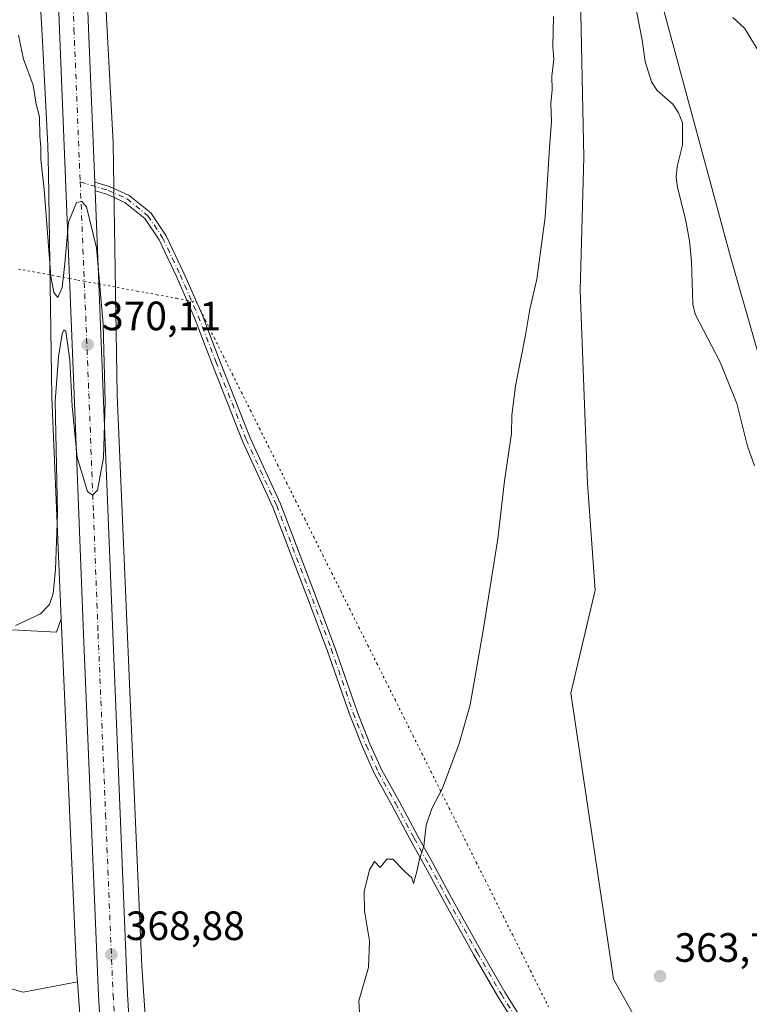
# Model space of a CAD drawing. Units: metres. Extents: x 580400 to 583850, y 4708076 to 4710431.
# Drawn here: x 581401 to 581579, y 4708923 to 4709164 of the extents above; entities that cross this region are included whole.
import ezdxf

# ---------------------------------------------------------------- set-up
doc = ezdxf.new("R2010")
doc.units = ezdxf.units.M
doc.header["$MEASUREMENT"] = 0
doc.linetypes.add('DGN Style 4', pattern=[2.6384748266838614, 1.318413404963828, -0.6592067024819142, 0.001648016756204785, -0.6592067024819142])
doc.linetypes.add('DGN Style 5', pattern=[1.1536117293433497, 0.4944050268614355, -0.6592067024819142])
for name, color, linetype, lineweight in [('Arbolado forestal CxS', 92, 'Continuous', 0), ('Camino Cxs', 7, 'Continuous', 0), ('Camino eje', 30, 'DGN Style 4', 13), ('Carretera de calzada única Cxs', 7, 'Continuous', 13), ('Carretera de calzada única eje', 7, 'DGN Style 4', 0), ('Corriente natural lineal', 142, 'Continuous', 13), ('Cultivos herbáceos CxS', 92, 'Continuous', 0), ('Cultivos leñosos CxS', 92, 'Continuous', 0), ('Curva de nivel normal', 30, 'Continuous', 0), ('Núcleo urbano CxS', 7, 'Continuous', 0), ('Pastizal CxS', 92, 'Continuous', 0), ('Punto de cota en terreno', 7, 'Continuous', 0), ('Rótulo de punto de cota en terreno', 7, 'Continuous', 0), ('Vía pecuaria eje', 92, 'DGN Style 5', 0)]:
    doc.layers.add(name, color=color, linetype=linetype, lineweight=lineweight)
doc.styles.add('Style-Arial', font='txt')

# ---------------------------------------------------------------- blocks, each defined once
blk = doc.blocks.new('5PATER')
at = {"layer": 'Cultivos leñosos CxS', "linetype": 'Continuous', "lineweight": 0}
h = blk.add_hatch(color=51, dxfattribs=at)
edge = h.paths.add_edge_path()
edge.add_ellipse((0, 0), major_axis=(-0.1095731443231308, -0.1110710700762829), ratio=0.9994222409660322, start_angle=0, end_angle=360)

msp = doc.modelspace()

# ---------------------------------------------------------------- linework, layer by layer
at = {"layer": 'Arbolado forestal CxS', "color": 92, "linetype": 'Continuous', "lineweight": 0}
for points in [[(581388.5777000003, 4709247.7863, 368.1426999999967), (581400.5547000002, 4709244.223099999, 368.147299999997), (581402.0482999999, 4709244.194700001, 367.8371000000043), (581402.7625000002, 4709220.6457, 368.7057000000059), (581402.7701000003, 4709220.4639, 368.7106000000058), (581404.1793000001, 4709193.926899999, 368.7644), (581404.9972999999, 4709178.522500001, 369.090400000001), (581406.0758999996, 4709158.349099999, 369.475099999996), (581407.4414999997, 4709132.8015, 369.9459999999963), (581407.5472999997, 4709126.006100001, 369.8065000000061), (581408.3982999995, 4709071.269099999, 370.7100000000065), (581408.4045000002, 4709071.053900001, 370.7195999999968), (581410.7068999996, 4709016.8485, 369.6459000000032), (581409.5793000003, 4709013.612500001, 369.550900000002), (581375.0903000003, 4709015.408100001, 371.1239999999962)], [(581402.0482999999, 4709244.194700001, 367.8371000000043), (581402.7625000002, 4709220.6457, 368.7057000000059), (581402.7701000003, 4709220.4639, 368.7106000000058), (581404.1793000001, 4709193.926899999, 368.7644), (581404.9972999999, 4709178.522500001, 369.090400000001), (581406.0758999996, 4709158.349099999, 369.475099999996), (581407.4414999997, 4709132.8015, 369.9459999999963), (581407.5472999997, 4709126.006100001, 369.8065000000061), (581408.3982999995, 4709071.269099999, 370.7100000000065), (581408.4045000002, 4709071.053900001, 370.7195999999968), (581410.7068999996, 4709016.8485, 369.6459000000032)], [(581410.7068999996, 4709016.8485, 369.6459000000032), (581409.5793000003, 4709013.612500001, 369.550900000002), (581375.0903000003, 4709015.408100001, 371.1239999999962), (581356.3558999998, 4709025.072699999, 372.9437000000034), (581302.3879000006, 4709030.5845, 375.2553000000044), (581286.9716999996, 4709031.685500001, 376.2430000000023), (581267.2676999997, 4709025.113100001, 377.3671999999933), (581256.4748999998, 4709012.1033, 377.1276000000071), (581258.1643000003, 4708988.4323, 375.591499999995), (581264.3205000004, 4708973.6687, 374.2479000000022), (581290.5689000003, 4708970.7499, 373.1797999999981), (581323.9124999996, 4708965.1545, 371.6784000000043), (581344.2163000006, 4708955.500299999, 370.1282000000065), (581359.6675000004, 4708941.7301, 369.3853999999992), (581374.5469000004, 4708933.0943, 368.6739999999991), (581401.3919000002, 4708925.504100001, 368.210500000001), (581414.6542999997, 4708927.992500001, 368.3858000000037)], [(581374.5469000004, 4708933.0943, 368.6739999999991), (581401.3919000002, 4708925.504100001, 368.210500000001), (581414.6542999997, 4708927.992500001, 368.3858000000037), (581416.5784999998, 4708902.1679, 368.4282999999996)], [(581414.6542999997, 4708927.992500001, 368.3858000000037), (581416.5784999998, 4708902.1679, 368.4282999999996), (581418.5011, 4708876.3643, 369.7486000000063), (581418.5475000005, 4708875.9147, 369.7519000000029), (581418.5795, 4708875.695499999, 369.7520999999979), (581426.1687000003, 4708828.239499999, 370.4471000000049), (581426.2219000002, 4708827.942299999, 370.4591999999975), (581426.2481000006, 4708827.8157, 370.4639000000025), (581431.9907000001, 4708801.197699999, 370.414499999999), (581432.0833000002, 4708800.814300001, 370.3864999999932), (581432.2319, 4708800.3235, 370.3472000000039), (581441.5544999996, 4708772.738500001, 371.1855000000069), (581441.5579000004, 4708772.7283, 371.1858000000066), (581441.7421000004, 4708772.238500001, 371.193299999999), (581441.8054999998, 4708772.0897, 371.1946999999927), (581461.1237000005, 4708727.991699999, 373.4986000000063), (581461.2764999997, 4708727.6635, 373.4994000000006), (581461.4787, 4708727.280099999, 373.5084999999963), (581483.1645000001, 4708688.720899999, 375.9011000000028)]]:
    msp.add_polyline3d(points, dxfattribs=at)
at = {"layer": 'Camino Cxs', "color": 7, "linetype": 'Continuous', "lineweight": 0, "extrusion": (-0.0003142848521833285, 0.007739676149425192, 0.9999699988690329), "elevation": 36634.1644485147, "flags": 128}
msp.add_lwpolyline([(581419.088718843, 4708979.208461511), (581419.0028136933, 4708981.323924871)], dxfattribs=at)
at = {"layer": 'Camino Cxs', "color": 7, "linetype": 'Continuous', "lineweight": 0}
for points in [[(581524.6813000003, 4708913.272100001, 364.3752999999998), (581517.6639, 4708924.4363, 364.3159000000014), (581511.7241000002, 4708934.7249, 364.4207000000025), (581504.5201000003, 4708947.649900001, 364.6777000000002), (581499.9704999998, 4708956.1141, 364.9474000000046), (581496.2651000004, 4708962.678099999, 365.2032999999938), (581491.7125000004, 4708971.253699999, 365.3834000000061), (581487.4637000002, 4708978.901500001, 365.6005000000005), (581484.4742999999, 4708985.5209, 365.7777999999962), (581481.2821000004, 4708993.501700001, 366.0044999999955), (581475.8812999995, 4709009.201099999, 366.4772999999986), (581471.2833000004, 4709021.4091, 366.738400000002), (581462.5648999996, 4709044.2357, 367.2690000000002), (581455.1054999996, 4709060.424500001, 367.824099999998), (581447.6325000003, 4709079.504100001, 368.2761000000028), (581443.3532999996, 4709090.598300001, 368.5151999999944), (581438.9231000004, 4709100.724300001, 368.6842000000034), (581434.6760999998, 4709109.6907, 368.8977000000014), (581431.1505000005, 4709114.9023, 369.2307000000001), (581426.2871000003, 4709118.853900001, 369.522100000002), (581421.8613, 4709120.837900001, 369.6984999999986), (581419.0011999998, 4709121.7029, 369.8298000000068), (581418.9153000005, 4709123.818299999, 369.8133999999991), (581422.5626999997, 4709122.715100001, 369.6272000000026), (581427.3444999997, 4709120.5715, 369.4584000000032), (581432.6413000004, 4709116.268100001, 369.1802000000025), (581436.4181000004, 4709110.684699999, 368.7982999999949), (581440.7435, 4709101.553500001, 368.5657000000065), (581445.2033000002, 4709091.3595, 368.4279999999999), (581449.4967, 4709080.228700001, 368.1686000000045), (581456.9463000001, 4709061.2083, 367.7850999999937), (581464.4093000004, 4709045.0119, 367.2299999999959), (581473.1535, 4709022.1183, 366.6972999999998), (581477.7631000001, 4709009.878900001, 366.4385000000038), (581483.1573000001, 4708994.1987, 365.9649000000064), (581486.3151000004, 4708986.304300001, 365.7321999999986), (581489.2522999998, 4708979.8003, 365.5516999999964), (581493.4700999996, 4708972.2083, 365.3099999999977), (581498.0192999998, 4708963.638699999, 365.1083000000072), (581501.7222999996, 4708957.079299999, 364.8534999999974), (581506.2745000003, 4708948.610300001, 364.607600000003), (581513.4637000002, 4708935.7119, 364.3512000000046), (581519.3772999998, 4708925.468699999, 364.2602000000043), (581526.3296999997, 4708914.4079, 364.3089999999939)], [(581418.9153000005, 4709123.818299999, 369.8133999999991), (581422.5626999997, 4709122.715100001, 369.6272000000026), (581427.3444999997, 4709120.5715, 369.4584000000032), (581432.6413000004, 4709116.268100001, 369.1802000000025), (581436.4181000004, 4709110.684699999, 368.7982999999949), (581440.7435, 4709101.553500001, 368.5657000000065), (581445.2033000002, 4709091.3595, 368.4279999999999), (581449.4967, 4709080.228700001, 368.1686000000045), (581456.9463000001, 4709061.2083, 367.7850999999937), (581464.4093000004, 4709045.0119, 367.2299999999959), (581473.1535, 4709022.1183, 366.6972999999998), (581477.7631000001, 4709009.878900001, 366.4385000000038), (581483.1573000001, 4708994.1987, 365.9649000000064), (581486.3151000004, 4708986.304300001, 365.7321999999986), (581489.2522999998, 4708979.8003, 365.5516999999964), (581493.4700999996, 4708972.2083, 365.3099999999977), (581498.0192999998, 4708963.638699999, 365.1083000000072), (581501.7222999996, 4708957.079299999, 364.8534999999974), (581506.2745000003, 4708948.610300001, 364.607600000003), (581513.4637000002, 4708935.7119, 364.3512000000046), (581519.3772999998, 4708925.468699999, 364.2602000000043), (581526.3296999997, 4708914.4079, 364.3089999999939)], [(581524.6813000003, 4708913.272100001, 364.3752999999998), (581517.6639, 4708924.4363, 364.3159000000014), (581511.7241000002, 4708934.7249, 364.4207000000025), (581504.5201000003, 4708947.649900001, 364.6777000000002), (581499.9704999998, 4708956.1141, 364.9474000000046), (581496.2651000004, 4708962.678099999, 365.2032999999938), (581491.7125000004, 4708971.253699999, 365.3834000000061), (581487.4637000002, 4708978.901500001, 365.6005000000005), (581484.4742999999, 4708985.5209, 365.7777999999962), (581481.2821000004, 4708993.501700001, 366.0044999999955), (581475.8812999995, 4709009.201099999, 366.4772999999986), (581471.2833000004, 4709021.4091, 366.738400000002), (581462.5648999996, 4709044.2357, 367.2690000000002), (581455.1054999996, 4709060.424500001, 367.824099999998), (581447.6325000003, 4709079.504100001, 368.2761000000028), (581443.3532999996, 4709090.598300001, 368.5151999999944), (581438.9231000004, 4709100.724300001, 368.6842000000034), (581434.6760999998, 4709109.6907, 368.8977000000014), (581431.1505000005, 4709114.9023, 369.2307000000001), (581426.2871000003, 4709118.853900001, 369.522100000002), (581421.8613, 4709120.837900001, 369.6984999999986), (581419.0011999998, 4709121.7029, 369.8298000000068)]]:
    msp.add_polyline3d(points, dxfattribs=at)
at = {"layer": 'Camino eje', "color": 30, "linetype": 'DGN Style 4', "lineweight": 13}
msp.add_polyline3d([(581415.3465, 4709123.8531, 369.9017000000022), (581422.2121000001, 4709121.776500001, 369.6609999999928), (581426.8158999998, 4709119.7127, 369.4888000000064), (581431.8958999999, 4709115.585100001, 369.1998000000021), (581435.5471000001, 4709110.187700001, 368.8476999999984), (581439.8333000002, 4709101.138900001, 368.6261999999988), (581444.2783000004, 4709090.978900001, 368.4716000000044), (581448.5645000003, 4709079.8663, 368.2216000000044), (581456.0258999999, 4709060.816299999, 367.8058000000019), (581463.4870999996, 4709044.6239, 367.2467999999935), (581472.2182999998, 4709021.763699999, 366.7149000000064), (581476.8221000005, 4709009.539899999, 366.4579999999987), (581482.2197000004, 4708993.850099999, 365.9804000000004), (581485.3947000002, 4708985.912699999, 365.7547999999952), (581488.3580999998, 4708979.3509, 365.5752999999968), (581492.5913000006, 4708971.730900001, 365.3491000000067), (581497.1420999998, 4708963.158500001, 365.1496999999945), (581500.8463000003, 4708956.596700001, 364.9011000000028), (581505.3973000003, 4708948.130100001, 364.641300000003), (581512.5938999997, 4708935.2183, 364.3709999999992), (581518.5204999996, 4708924.952500001, 364.2854999999981), (581525.5055, 4708913.840100001, 364.3383999999933)], dxfattribs=at)
at = {"layer": 'Carretera de calzada única Cxs', "color": 7, "linetype": 'Continuous', "lineweight": 13, "extrusion": (-0.0003142848521833285, 0.007739676149425192, 0.9999699988690329), "elevation": 36634.1644485147, "flags": 128}
msp.add_lwpolyline([(581419.088718843, 4708979.208461511), (581419.0028136933, 4708981.323924871)], dxfattribs=at)
at = {"layer": 'Carretera de calzada única Cxs', "color": 7, "linetype": 'Continuous', "lineweight": 13}
for points in [[(581421.9801000003, 4708889.4301, 369.0920999999944), (581419.8201000001, 4708924.670100001, 368.8562999999995), (581416.1700999998, 4709013.090100001, 369.5831999999937), (581413.8901000004, 4709071.920100001, 370.1085000000021), (581410.2600999996, 4709161.130100001, 369.7011999999959), (581409.6101000002, 4709178.470100001, 369.1137000000017), (581409.5144999997, 4709180.872099999, 369.0771999999997), (581409.4101, 4709183.8101, 369.0187000000006), (581408.5500999996, 4709206.5801, 368.5823999999994), (581406.6901000004, 4709249.940099999, 368.0326000000059), (581405.8300999999, 4709271.300100001, 366.9661999999953), (581412.9301000005, 4709271.800100001, 367.118100000007), (581413.8201000001, 4709250.2401, 367.8965999999928), (581415.6700999998, 4709206.860099999, 368.9421000000002), (581417.3901000004, 4709161.4001, 369.468200000003), (581418.9153000005, 4709123.818299999, 369.8133999999991), (581419.0011999998, 4709121.7029, 369.8298000000068), (581421.0100999996, 4709072.210100001, 369.9331999999995), (581423.3000999996, 4709013.380100001, 369.4477999999945), (581426.9401000004, 4708925.020099999, 368.6435999999958), (581429.0800999999, 4708890.0601, 368.7535000000062)], [(581412.9301000005, 4709271.800100001, 367.118100000007), (581413.8201000001, 4709250.2401, 367.8965999999928), (581415.6700999998, 4709206.860099999, 368.9421000000002), (581417.3901000004, 4709161.4001, 369.468200000003), (581418.9153000005, 4709123.818299999, 369.8133999999991)], [(581422.5500999996, 4708884.4301, 369.1738000000041), (581421.9801000003, 4708889.4301, 369.0920999999944), (581419.8201000001, 4708924.670100001, 368.8562999999995), (581416.1700999998, 4709013.090100001, 369.5831999999937), (581413.8901000004, 4709071.920100001, 370.1085000000021), (581410.2600999996, 4709161.130100001, 369.7011999999959), (581409.6101000002, 4709178.470100001, 369.1137000000017)], [(581419.0011999998, 4709121.7029, 369.8298000000068), (581421.0100999996, 4709072.210100001, 369.9331999999995), (581423.3000999996, 4709013.380100001, 369.4477999999945), (581426.9401000004, 4708925.020099999, 368.6435999999958), (581429.0800999999, 4708890.0601, 368.7535000000062), (581432.3901000004, 4708860.4301, 369.1796999999933), (581436.8701, 4708834.4301, 369.5299999999988), (581443.2100999998, 4708808.3301, 370.0993000000017), (581446.6401000004, 4708796.1801, 370.9122999999963), (581451.0701000001, 4708782.050100001, 371.2473000000027), (581454.5301000001, 4708771.960100001, 371.8809000000037), (581457.8701, 4708763.050100001, 372.0895000000019), (581467.6901000004, 4708740.210100001, 373.0522999999957), (581482.5500999996, 4708710.920100001, 374.6291000000056), (581487.8501000004, 4708701.3301, 375.223800000007), (581495.0500999996, 4708689.100099999, 375.9000999999989), (581501.2301000003, 4708679.590100001, 376.5026999999973), (581508.6001000004, 4708669.1501, 377.0623000000051), (581513.3444999997, 4708662.882300001, 377.5840999999928)]]:
    msp.add_polyline3d(points, dxfattribs=at)
at = {"layer": 'Carretera de calzada única eje', "color": 7, "linetype": 'DGN Style 4', "lineweight": 0}
for points in [[(581413.0689000003, 4709181.083100001, 369.1587), (581413.3901000004, 4709172.590100001, 369.3166999999958), (581413.5000999998, 4709169.9301, 369.3611999999994), (581413.8201000001, 4709161.2601, 369.4900999999954), (581415.3465, 4709123.8531, 369.9017000000022)], [(581415.3465, 4709123.8531, 369.9017000000022), (581417.4600999998, 4709072.0601, 370.1261999999988), (581418.6001000004, 4709042.6501, 369.9326000000001), (581419.7301000003, 4709013.2301, 369.6255999999994), (581421.5701000001, 4708969.0601, 369.053700000004), (581423.3901000004, 4708924.840100001, 368.8239999999932), (581424.4600999998, 4708907.350099999, 368.8411000000052), (581425.5301000001, 4708889.7501, 369.0124000000069), (581425.8201000001, 4708887.2401, 369.0377000000008), (581426.3388999999, 4708882.5527, 369.0939999999973)]]:
    msp.add_polyline3d(points, dxfattribs=at)
at = {"layer": 'Corriente natural lineal', "color": 142, "linetype": 'Continuous', "lineweight": 13}
msp.add_polyline3d([(581549.5000999998, 4709176.880100001, 365.0366999999969), (581553.0201000003, 4709158.5601, 364.9360000000015), (581553.7301000003, 4709153.3301, 364.9035000000004), (581555.2901, 4709148.360099999, 364.867499999993), (581556.7001, 4709146.2401, 364.8374999999942), (581560.5100999996, 4709142.880100001, 364.7945000000037), (581561.9301000005, 4709140.800100001, 364.7275999999983), (581562.9101, 4709138.3301, 364.6402999999991), (581562.8800999997, 4709132.890100001, 364.5583999999944), (581561.5601000004, 4709127.6601, 364.5875999999989), (581561.3701, 4709125.050100001, 364.6143000000012), (581561.6901000004, 4709122.470100001, 364.6165000000037), (581563.6300999997, 4709114.700099999, 364.5096000000049), (581564.6101000002, 4709109.470100001, 364.5142000000051), (581565.0900999998, 4709104.350099999, 364.562699999995), (581565.4001000002, 4709093.9301, 364.3888000000007), (581565.9801000003, 4709091.450099999, 364.3303000000014), (581572.1001000004, 4709079.710100001, 364.426999999996), (581576.1901000004, 4709069.5801, 364.2782000000007), (581578.8300999999, 4709059.1501, 364.2409000000043), (581580.5000999998, 4709054.3201, 364.2232999999979)], dxfattribs=at)
at = {"layer": 'Cultivos herbáceos CxS', "color": 92, "linetype": 'Continuous', "lineweight": 0}
for points in [[(581431.1312999995, 4708922.1853, 367.9272999999957), (581430.4099000003, 4708931.866699999, 368.25), (581429.1199000003, 4708961.4069, 368.3190999999933), (581427.5566999996, 4708997.1851, 368.8081999999995), (581424.3945000004, 4709071.625299999, 369.823000000004), (581423.4373000005, 4709133.2017, 369.3524000000034), (581423.4269000003, 4709133.5045, 369.3555000000051), (581420.9747000001, 4709179.3739, 369.5026999999973), (581418.7522999998, 4709221.2215, 368.3163999999961), (581418.0648999996, 4709243.8895, 367.4046999999992), (581475.6920999996, 4709242.791300001, 366.7532999999967), (581509.5258999999, 4709241.646299999, 365.6079000000027), (581522.9254999999, 4709225.884099999, 365.3430999999982), (581537.8579000002, 4709172.757099999, 364.6573999999964), (581538.7625000002, 4709129.955900001, 364.6266999999934), (581537.8441000005, 4709097.358300001, 364.3463999999949), (581539.6347000003, 4709050.0463, 364.4158000000025), (581541.5160999997, 4709023.899499999, 364.4355999999971), (581535.5469000004, 4708998.6481, 364.4723999999987), (581546.0157000005, 4708928.661499999, 363.9281000000047), (581554.3690999999, 4708913.711300001, 363.8463000000047)], [(581418.0648999996, 4709243.8895, 367.4046999999992), (581418.7522999998, 4709221.2215, 368.3163999999961), (581420.9747000001, 4709179.3739, 369.5026999999973), (581423.4269000003, 4709133.5045, 369.3555000000051), (581423.4373000005, 4709133.2017, 369.3524000000034), (581424.3945000004, 4709071.625299999, 369.823000000004), (581427.5566999996, 4708997.1851, 368.8081999999995), (581429.1199000003, 4708961.4069, 368.3190999999933), (581430.4099000003, 4708931.866699999, 368.25), (581431.1312999995, 4708922.1853, 367.9272999999957)], [(581509.5258999999, 4709241.646299999, 365.6079000000027), (581522.9254999999, 4709225.884099999, 365.3430999999982), (581537.8579000002, 4709172.757099999, 364.6573999999964), (581538.7625000002, 4709129.955900001, 364.6266999999934), (581537.8441000005, 4709097.358300001, 364.3463999999949), (581539.6347000003, 4709050.0463, 364.4158000000025), (581541.5160999997, 4709023.899499999, 364.4355999999971), (581535.5469000004, 4708998.6481, 364.4723999999987), (581546.0157000005, 4708928.661499999, 363.9281000000047), (581554.3690999999, 4708913.711300001, 363.8463000000047), (581573.1930999998, 4708901.773700001, 363.7063000000053), (581574.5702999998, 4708897.182700001, 363.7305999999954), (581547.2021000005, 4708896.755899999, 364.2626000000019), (581536.0043000003, 4708895.346700001, 364.4663), (581560.7959000003, 4708843.925100001, 363.6698999999935), (581563.4870999996, 4708820.9791, 363.6117999999988)], [(581410.7068999996, 4709016.8485, 369.6459000000032), (581409.5793000003, 4709013.612500001, 369.550900000002), (581375.0903000003, 4709015.408100001, 371.1239999999962), (581356.3558999998, 4709025.072699999, 372.9437000000034), (581302.3879000006, 4709030.5845, 375.2553000000044), (581286.9716999996, 4709031.685500001, 376.2430000000023), (581267.2676999997, 4709025.113100001, 377.3671999999933), (581256.4748999998, 4709012.1033, 377.1276000000071), (581258.1643000003, 4708988.4323, 375.591499999995), (581264.3205000004, 4708973.6687, 374.2479000000022), (581290.5689000003, 4708970.7499, 373.1797999999981), (581323.9124999996, 4708965.1545, 371.6784000000043), (581344.2163000006, 4708955.500299999, 370.1282000000065), (581359.6675000004, 4708941.7301, 369.3853999999992), (581374.5469000004, 4708933.0943, 368.6739999999991), (581401.3919000002, 4708925.504100001, 368.210500000001), (581414.6542999997, 4708927.992500001, 368.3858000000037)], [(581410.7068999996, 4709016.8485, 369.6459000000032), (581411.5713000001, 4708996.5009, 369.0636999999988), (581411.5717000002, 4708996.4913, 369.0636999999988), (581413.1350999996, 4708960.708500001, 368.5806000000011), (581414.4304999998, 4708931.045700001, 368.3558000000049), (581414.4401000004, 4708930.8717, 368.3570999999938), (581414.4451000001, 4708930.8003, 368.3576999999932), (581414.6542999997, 4708927.992500001, 368.3858000000037)]]:
    msp.add_polyline3d(points, dxfattribs=at)
msp.add_polyline3d([(581410.7068999996, 4709016.8485, 369.6459000000032), (581411.5713000001, 4708996.5009, 369.0636999999988), (581411.5717000002, 4708996.4913, 369.0636999999988), (581413.1350999996, 4708960.708500001, 368.5806000000011), (581414.4304999998, 4708931.045700001, 368.3558000000049), (581414.4401000004, 4708930.8717, 368.3570999999938), (581414.4451000001, 4708930.8003, 368.3576999999932), (581414.6542999997, 4708927.992500001, 368.3858000000037), (581401.3919000002, 4708925.504100001, 368.210500000001), (581374.5469000004, 4708933.0943, 368.6739999999991), (581359.6675000004, 4708941.7301, 369.3853999999992), (581344.2163000006, 4708955.500299999, 370.1282000000065), (581323.9124999996, 4708965.1545, 371.6784000000043), (581290.5689000003, 4708970.7499, 373.1797999999981), (581264.3205000004, 4708973.6687, 374.2479000000022), (581258.1643000003, 4708988.4323, 375.591499999995), (581256.4748999998, 4709012.1033, 377.1276000000071), (581267.2676999997, 4709025.113100001, 377.3671999999933), (581286.9716999996, 4709031.685500001, 376.2430000000023), (581302.3879000006, 4709030.5845, 375.2553000000044), (581356.3558999998, 4709025.072699999, 372.9437000000034), (581375.0903000003, 4709015.408100001, 371.1239999999962), (581409.5793000003, 4709013.612500001, 369.550900000002)], close=True, dxfattribs=at)
at = {"layer": 'Curva de nivel normal', "color": 30, "linetype": 'Continuous', "lineweight": 0, "flags": 128}
for points, elevation in [([(581531.2599999999, 4709164.380100001), (581531.1699999999, 4709157.050100001), (581531.3499999996, 4709153.9001), (581530.8700000001, 4709149.790100001), (581530.9600000001, 4709146.4001), (581530.6699999999, 4709143.030099999), (581530.8200000003, 4709138.6801), (581530.3200000003, 4709132.290100001), (581529.2400000002, 4709115.190099999), (581527.2000000002, 4709100.040100001), (581525.5, 4709092.700099999), (581524.4299999997, 4709086.370100001), (581521.9699999997, 4709073.940099999), (581521.0999999996, 4709066.640100001), (581520.9800000004, 4709062.270099999), (581519.3200000003, 4709050.700099999), (581517.6699999999, 4709036.450099999), (581514.0599999996, 4709014.0001), (581510.8700000001, 4708995.790100001), (581508.1600000003, 4708986.370100001), (581504.1399999997, 4708975.450099999), (581501.5, 4708970.450099999), (581500.1100000005, 4708966.380100001), (581499.5, 4708961.2301), (581498.4600000001, 4708958.0601), (581497.7199999997, 4708954.700099999), (581496.9800000004, 4708952.120100001), (581496.5899999999, 4708953.470100001), (581494.9699999997, 4708954.940099999), (581491.9699999997, 4708958.040100001), (581490.4900000002, 4708958.0001), (581488.8700000001, 4708955.960100001), (581487.4800000004, 4708957.470100001), (581486.2199999997, 4708955.450099999), (581484.9000000004, 4708950.110099999), (581484.9600000001, 4708945.390100001), (581486.2000000002, 4708938.040100001), (581485.9600000001, 4708931.540100001), (581483.5999999996, 4708923.370100001), (581483.9299999997, 4708917.9101)], 365), ([(581581.8200000003, 4709155.370100001), (581578.0800000001, 4709161.470100001), (581575.2300000004, 4709164.120100001)], 365), ([(581400.2599999999, 4709159.8301), (581401.4199999999, 4709153.9001), (581403.7999999998, 4709147.5601), (581404.54, 4709142.890100001), (581405.3600000005, 4709139.8201), (581405.4500000002, 4709135.0701), (581405.7000000002, 4709132.370100001), (581405.7000000002, 4709129.340100001), (581406.5, 4709122.040100001), (581408.1600000003, 4709100.7501), (581408.9100000003, 4709096.790100001), (581409.8399999999, 4709095.600099999), (581410.8899999997, 4709098.020099999), (581411.5499999998, 4709103.920100001), (581412.5099999999, 4709114.0101), (581414.4100000003, 4709118.850099999), (581415.7400000002, 4709119.0801), (581416.8700000001, 4709117.7301), (581419.3099999996, 4709107.7501), (581420.9400000004, 4709089.0001), (581421.4900000002, 4709070.0101), (581421.04, 4709056.3201), (581419.5899999999, 4709048.390100001), (581418.3200000003, 4709047.130100001), (581417.1299999999, 4709048.100099999), (581414.6200000001, 4709056.390100001), (581413.3600000005, 4709068.9901), (581412.7999999998, 4709080.2401), (581411.8200000003, 4709087.3301), (581411.3499999996, 4709087.6601), (581410.9000000004, 4709086.630100001), (581410.0499999998, 4709081.0101), (581409.2400000002, 4709070.100099999), (581409.7599999999, 4709042.6501), (581409.3200000003, 4709028.9301), (581408.6900000004, 4709023.050100001), (581407.8600000005, 4709020.370100001), (581405.6299999999, 4709018.130100001), (581399.4900000002, 4709015.220100001)], 369.9999999999999)]:
    msp.add_lwpolyline(points, dxfattribs=dict(at, elevation=elevation))
at = {"layer": 'Núcleo urbano CxS', "color": 7, "linetype": 'Continuous', "lineweight": 0}
for points in [[(581414.3822999997, 4709331.9641, 367.4992000000057), (581416.0515000002, 4709292.747300001, 367.4233999999997), (581417.7525000004, 4709254.167500001, 367.3368000000046), (581417.7565000001, 4709254.057700001, 367.3383000000031), (581418.0648999996, 4709243.8895, 367.4046999999992), (581418.7522999998, 4709221.2215, 368.3163999999961), (581420.9747000001, 4709179.3739, 369.5026999999973), (581423.4269000003, 4709133.5045, 369.3555000000051), (581423.4373000005, 4709133.2017, 369.3524000000034), (581424.3945000004, 4709071.625299999, 369.823000000004), (581427.5566999996, 4708997.1851, 368.8081999999995), (581429.1199000003, 4708961.4069, 368.3190999999933), (581430.4099000003, 4708931.866699999, 368.25), (581431.1312999995, 4708922.1853, 367.9272999999957), (581434.4319000002, 4708877.8893, 368.4722000000039), (581441.9336999999, 4708830.9793, 368.883600000001), (581447.5351, 4708805.015900001, 369.7403000000049), (581456.6007000003, 4708778.191099999, 371.5733000000037), (581469.1793000001, 4708749.477700001, 372.5721999999951), (581475.6195, 4708734.776500001, 373.2859000000026), (581502.0169000002, 4708687.8399, 375.1248999999953), (581515.5280999999, 4708668.9005, 376.0676999999997), (581532.0987, 4708645.672300001, 377.9150999999983)], [(581416.5784999998, 4708902.1679, 368.4282999999996), (581414.6542999997, 4708927.992500001, 368.3858000000037), (581414.4451000001, 4708930.8003, 368.3576999999932), (581414.4401000004, 4708930.8717, 368.3570999999938), (581414.4304999998, 4708931.045700001, 368.3558000000049), (581413.1350999996, 4708960.708500001, 368.5806000000011), (581411.5717000002, 4708996.4913, 369.0636999999988), (581411.5713000001, 4708996.5009, 369.0636999999988), (581410.7068999996, 4709016.8485, 369.6459000000032), (581408.4045000002, 4709071.053900001, 370.7195999999968), (581408.3982999995, 4709071.269099999, 370.7100000000065), (581407.5472999997, 4709126.006100001, 369.8065000000061), (581407.4414999997, 4709132.8015, 369.9459999999963), (581406.0758999996, 4709158.349099999, 369.475099999996), (581404.9972999999, 4709178.522500001, 369.090400000001), (581404.1793000001, 4709193.926899999, 368.7644), (581402.7701000003, 4709220.4639, 368.7106000000058), (581402.7625000002, 4709220.6457, 368.7057000000059), (581402.0482999999, 4709244.194700001, 367.8371000000043), (581401.7657000005, 4709253.5175, 367.824099999998), (581400.0667000003, 4709292.0485, 367.1894000000029)], [(581402.0482999999, 4709244.194700001, 367.8371000000043), (581402.7625000002, 4709220.6457, 368.7057000000059), (581402.7701000003, 4709220.4639, 368.7106000000058), (581404.1793000001, 4709193.926899999, 368.7644), (581404.9972999999, 4709178.522500001, 369.090400000001), (581406.0758999996, 4709158.349099999, 369.475099999996), (581407.4414999997, 4709132.8015, 369.9459999999963), (581407.5472999997, 4709126.006100001, 369.8065000000061), (581408.3982999995, 4709071.269099999, 370.7100000000065), (581408.4045000002, 4709071.053900001, 370.7195999999968), (581410.7068999996, 4709016.8485, 369.6459000000032)], [(581418.0648999996, 4709243.8895, 367.4046999999992), (581418.7522999998, 4709221.2215, 368.3163999999961), (581420.9747000001, 4709179.3739, 369.5026999999973), (581423.4269000003, 4709133.5045, 369.3555000000051), (581423.4373000005, 4709133.2017, 369.3524000000034), (581424.3945000004, 4709071.625299999, 369.823000000004), (581427.5566999996, 4708997.1851, 368.8081999999995), (581429.1199000003, 4708961.4069, 368.3190999999933), (581430.4099000003, 4708931.866699999, 368.25), (581431.1312999995, 4708922.1853, 367.9272999999957)], [(581410.7068999996, 4709016.8485, 369.6459000000032), (581411.5713000001, 4708996.5009, 369.0636999999988), (581411.5717000002, 4708996.4913, 369.0636999999988), (581413.1350999996, 4708960.708500001, 368.5806000000011), (581414.4304999998, 4708931.045700001, 368.3558000000049), (581414.4401000004, 4708930.8717, 368.3570999999938), (581414.4451000001, 4708930.8003, 368.3576999999932), (581414.6542999997, 4708927.992500001, 368.3858000000037)], [(581414.6542999997, 4708927.992500001, 368.3858000000037), (581416.5784999998, 4708902.1679, 368.4282999999996), (581418.5011, 4708876.3643, 369.7486000000063), (581418.5475000005, 4708875.9147, 369.7519000000029), (581418.5795, 4708875.695499999, 369.7520999999979), (581426.1687000003, 4708828.239499999, 370.4471000000049), (581426.2219000002, 4708827.942299999, 370.4591999999975), (581426.2481000006, 4708827.8157, 370.4639000000025), (581431.9907000001, 4708801.197699999, 370.414499999999), (581432.0833000002, 4708800.814300001, 370.3864999999932), (581432.2319, 4708800.3235, 370.3472000000039), (581441.5544999996, 4708772.738500001, 371.1855000000069), (581441.5579000004, 4708772.7283, 371.1858000000066), (581441.7421000004, 4708772.238500001, 371.193299999999), (581441.8054999998, 4708772.0897, 371.1946999999927), (581461.1237000005, 4708727.991699999, 373.4986000000063), (581461.2764999997, 4708727.6635, 373.4994000000006), (581461.4787, 4708727.280099999, 373.5084999999963), (581483.1645000001, 4708688.720899999, 375.9011000000028)]]:
    msp.add_polyline3d(points, dxfattribs=at)
at = {"layer": 'Pastizal CxS', "color": 92, "linetype": 'Continuous', "lineweight": 0}
for points in [[(581585.1179000001, 4709069.0101, 364.2207000000053), (581574.6794999996, 4709105.479699999, 364.4796999999962), (581555.7317000004, 4709175.5099, 364.9116999999969), (581543.2374999998, 4709224.494700001, 365.2589000000008), (581543.2379000001, 4709243.460300001, 365.5317000000068), (581527.2039000001, 4709247.838099999, 365.679099999994), (581510.7686999999, 4709242.081499999, 365.6067999999942), (581509.5258999999, 4709241.646299999, 365.6079000000027), (581475.6920999996, 4709242.791300001, 366.7532999999967), (581418.0648999996, 4709243.8895, 367.4046999999992), (581417.7565000001, 4709254.057700001, 367.3383000000031), (581417.7525000004, 4709254.167500001, 367.3368000000046), (581416.0515000002, 4709292.747300001, 367.4233999999997), (581414.3822999997, 4709331.9641, 367.4992000000057)], [(581554.3690999999, 4708913.711300001, 363.8463000000047), (581546.0157000005, 4708928.661499999, 363.9281000000047), (581535.5469000004, 4708998.6481, 364.4723999999987), (581541.5160999997, 4709023.899499999, 364.4355999999971), (581539.6347000003, 4709050.0463, 364.4158000000025), (581537.8441000005, 4709097.358300001, 364.3463999999949), (581538.7625000002, 4709129.955900001, 364.6266999999934), (581537.8579000002, 4709172.757099999, 364.6573999999964), (581522.9254999999, 4709225.884099999, 365.3430999999982), (581509.5258999999, 4709241.646299999, 365.6079000000027), (581510.7686999999, 4709242.081499999, 365.6067999999942), (581527.2039000001, 4709247.838099999, 365.679099999994), (581543.2379000001, 4709243.460300001, 365.5317000000068), (581543.2374999998, 4709224.494700001, 365.2589000000008), (581555.7317000004, 4709175.5099, 364.9116999999969), (581574.6794999996, 4709105.479699999, 364.4796999999962), (581585.1179000001, 4709069.0101, 364.2207000000053), (581592.6983000003, 4709044.627900001, 364.1040000000066), (581599.1945000002, 4709021.329100001, 363.8874000000069), (581599.1941000001, 4708994.779899999, 363.6729999999953), (581607.3163000002, 4708981.775900001, 363.5387999999948), (581633.6142999995, 4708954.545700001, 363.7954000000027), (581638.3881000001, 4708925.188300001, 364.0218000000023), (581633.8258999996, 4708893.344900001, 362.8377999999939)], [(581585.1179000001, 4709069.0101, 364.2207000000053), (581574.6794999996, 4709105.479699999, 364.4796999999962), (581555.7317000004, 4709175.5099, 364.9116999999969), (581543.2374999998, 4709224.494700001, 365.2589000000008), (581543.2379000001, 4709243.460300001, 365.5317000000068), (581527.2039000001, 4709247.838099999, 365.679099999994), (581510.7686999999, 4709242.081499999, 365.6067999999942), (581509.5258999999, 4709241.646299999, 365.6079000000027)], [(581509.5258999999, 4709241.646299999, 365.6079000000027), (581522.9254999999, 4709225.884099999, 365.3430999999982), (581537.8579000002, 4709172.757099999, 364.6573999999964), (581538.7625000002, 4709129.955900001, 364.6266999999934), (581537.8441000005, 4709097.358300001, 364.3463999999949), (581539.6347000003, 4709050.0463, 364.4158000000025), (581541.5160999997, 4709023.899499999, 364.4355999999971), (581535.5469000004, 4708998.6481, 364.4723999999987), (581546.0157000005, 4708928.661499999, 363.9281000000047), (581554.3690999999, 4708913.711300001, 363.8463000000047), (581573.1930999998, 4708901.773700001, 363.7063000000053), (581574.5702999998, 4708897.182700001, 363.7305999999954), (581547.2021000005, 4708896.755899999, 364.2626000000019), (581536.0043000003, 4708895.346700001, 364.4663), (581560.7959000003, 4708843.925100001, 363.6698999999935), (581563.4870999996, 4708820.9791, 363.6117999999988)]]:
    msp.add_polyline3d(points, dxfattribs=at)
at = {"layer": 'Vía pecuaria eje', "color": 92, "linetype": 'DGN Style 5', "lineweight": 0}
msp.add_polyline3d([(581400.2545999996, 4709102.5233, 375.5492999999988), (581405.0914000003, 4709101.627599999, 373.5252000000037), (581409.9282000001, 4709100.731899999, 370.9152000000031), (581412.7389000002, 4709100.211300001, 370.0323000000063), (581414.7649999997, 4709099.836100001, 370.0528999999952), (581416.3384999996, 4709099.5448, 370.0697999999975), (581419.6018000003, 4709098.940400001, 369.9311000000016), (581419.9276000002, 4709098.880100001, 369.9075000000012), (581424.4386, 4709098.044700001, 369.6235000000015), (581429.2755000005, 4709097.149, 369.3763000000035), (581434.1123000003, 4709096.2533, 369.0580000000046), (581438.9490999999, 4709095.357600001, 368.6964000000008), (581441.4758000001, 4709094.889699999, 368.585699999996), (581442.6635999996, 4709094.669700001, 368.5344000000041), (581443.7858999996, 4709094.4619, 368.4796000000061), (581444.2671999997, 4709093.499399999, 368.4651000000013), (581445.9988000002, 4709090.0361, 368.3871000000072), (581448.2117, 4709085.610200001, 368.2737000000052), (581450.4247000003, 4709081.184400001, 368.1217000000034), (581452.6376, 4709076.758500001, 367.9563000000053), (581454.8504999997, 4709072.332699999, 367.8850999999996), (581457.0634000005, 4709067.9068, 367.7814000000071), (581459.2763999999, 4709063.481000001, 367.6913999999961), (581461.4892999995, 4709059.055199999, 367.5890000000072), (581463.7022000002, 4709054.6293, 367.4614000000001), (581465.9151, 4709050.203500001, 367.3402999999962), (581468.1279999996, 4709045.777600001, 367.1419000000024), (581470.341, 4709041.3518, 366.8773999999976), (581472.5538999997, 4709036.925899999, 366.8277999999991), (581474.7668000003, 4709032.5001, 366.787599999996), (581476.9797, 4709028.074300001, 366.648199999996), (581479.1926999995, 4709023.648399999, 366.5488999999943), (581481.4056000002, 4709019.2226, 366.4616999999998), (581483.6185, 4709014.796700001, 366.367499999993), (581485.8313999996, 4709010.3709, 366.2535999999964), (581488.0443000002, 4709005.945, 366.1245000000054), (581490.2572999997, 4709001.519200001, 365.9815999999992), (581492.4702000003, 4708997.093400001, 365.8408999999957), (581494.6831, 4708992.667500001, 365.6548000000039), (581496.8959999997, 4708988.241699999, 365.5016000000033), (581499.1090000002, 4708983.8158, 365.3304999999964), (581501.3219, 4708979.390000001, 365.1566000000021), (581503.5347999996, 4708974.9641, 365.0755999999965), (581505.7477000002, 4708970.5383, 364.9526000000042), (581507.9605999999, 4708966.112500001, 364.7761000000028), (581510.1736000003, 4708961.686600001, 364.6172999999981), (581512.3865, 4708957.2608, 364.5311999999976), (581514.5993999997, 4708952.834899999, 364.6543999999994), (581516.8123000005, 4708948.4091, 364.6331999999966), (581519.0252, 4708943.983200001, 364.4992000000057), (581521.2381999996, 4708939.557399999, 364.3657999999996), (581523.4511000002, 4708935.1316, 364.2912000000069), (581525.664, 4708930.705700001, 364.2203000000009), (581527.8768999996, 4708926.279899999, 364.2311999999947), (581530.0899, 4708921.854, 364.287599999996)], dxfattribs=at)

# ---------------------------------------------------------------- block references
at = {"layer": 'Punto de cota en terreno', "color": 7, "linetype": 'Continuous', "lineweight": 0, "xscale": 10, "yscale": 10, "zscale": 10}
for p in [(581417.1699999999, 4709084.02, 370.1100000000006), (581422.9800000004, 4708934.710000001, 368.8800000000047), (581557.4100000003, 4708929.380000001, 363.7899999999936)]:
    msp.add_blockref('5PATER', p, dxfattribs=at)

# ---------------------------------------------------------------- texts
at = {"layer": 'Rótulo de punto de cota en terreno', "color": 7, "linetype": 'Continuous', "lineweight": 0, "style": 'Style-Arial'}
for s, p in [('370,11', (581420.6978000002, 4709087.547800001)), ('368,88', (581426.5077999998, 4708938.2378)), ('363,79', (581560.9378000004, 4708932.9078))]:
    msp.add_text(s, height=7.000000000000002, dxfattribs=at).set_placement(p)

doc.saveas('drawing.dxf')
